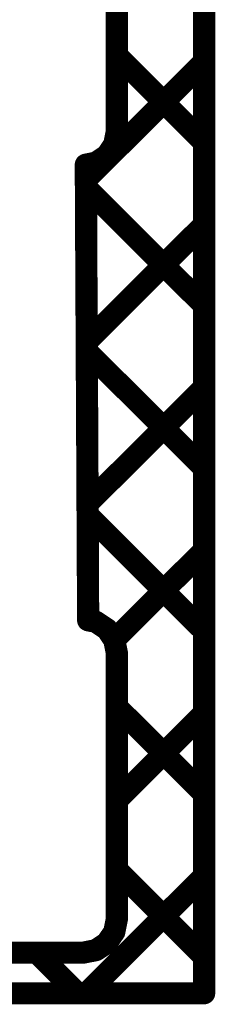
# Model space of a CAD drawing. Extents: x -1676 to 2120, y -1096 to 1570.
# Drawn here: x -216 to -210, y 741 to 769 of the extents above; entities that cross this region are included whole.
import ezdxf

# ---------------------------------------------------------------- set-up
doc = ezdxf.new("R2010")
doc.units = 0
doc.header["$MEASUREMENT"] = 0
doc.layers.add('BOARD', color=250, linetype='Continuous')
doc.layers.add('TOP', color=250, linetype='Continuous')

# ---------------------------------------------------------------- blocks, each defined once
blk = doc.blocks.new('UNIT_DISC')
at = {"linetype": 'Continuous', "const_width": 0.5}
blk.add_lwpolyline([(0.25, 0, 1), (-0.25, 0, 1)], format="xyb", close=True, dxfattribs=at)
blk = doc.blocks.new('CUPOUR_L1_F3_TT45_242627')
at = {"layer": 'TOP', "linetype": 'Continuous', "const_width": 0.25}
for points in [[(369.22234, 171.353), (369.22234, 168.353)], [(370.205, 158.623), (370.205, 170.688)], [(369.22233, 169.20933), (370.20499, 168.22667)], [(370.20499, 169.13975), (368.87325, 167.80801)], [(369.22234, 168.353), (369.19324, 168.20669)], [(369.19324, 168.20669), (369.11036, 168.08264)], [(369.11036, 168.08264), (368.98631, 167.99976)], [(368.98631, 167.99976), (368.87239, 167.9771)], [(368.87239, 167.9771), (368.8987, 162.83367)], [(368.8737, 167.71948), (370.20499, 166.38819)], [(370.20499, 167.30127), (368.8826, 165.97888)], [(368.88316, 165.87156), (370.205, 164.54972)], [(370.20499, 165.4628), (368.89196, 164.14977)], [(368.89261, 164.02363), (370.205, 162.71124)], [(370.20499, 163.62432), (369.19192, 162.61125)], [(368.8987, 162.83367), (368.98631, 162.81624)], [(368.98631, 162.81624), (369.11036, 162.73336)], [(369.11036, 162.73336), (369.19324, 162.60931)], [(369.19324, 162.60931), (369.22234, 162.463)], [(369.22234, 162.463), (369.22234, 159.463)], [(369.22233, 161.85542), (370.20499, 160.87276)], [(370.20499, 161.78584), (369.22233, 160.80318)], [(370.20499, 159.94736), (368.88062, 158.62299)], [(369.22233, 160.01694), (370.20499, 159.03428)], [(369.22234, 159.463), (369.19324, 159.31669)], [(369.19324, 159.31669), (369.11036, 159.19264)], [(369.11036, 159.19264), (368.98631, 159.10976)], [(368.84, 159.08066), (367.84, 159.08066)], [(368.32014, 159.08066), (368.7778, 158.623)], [(368.98631, 159.10976), (368.84, 159.08066)], [(366.86845, 158.623), (370.205, 158.623)]]:
    blk.add_lwpolyline(points, dxfattribs=at)
at = {"layer": 'TOP', "xscale": 0.25, "yscale": 0.25, "zscale": 0.25}
for p in [(369.22233, 169.20933), (370.20499, 169.13975), (369.22234, 168.353), (369.22234, 168.353), (369.19324, 168.20669), (369.19324, 168.20669), (370.20499, 168.22667), (369.11036, 168.08264), (369.11036, 168.08264), (368.87239, 167.9771), (368.87239, 167.9771), (368.98631, 167.99976), (368.98631, 167.99976), (368.87325, 167.80801), (368.8737, 167.71948), (370.20499, 167.30127), (370.20499, 166.38819), (368.8826, 165.97888), (368.88316, 165.87156), (370.20499, 165.4628), (370.205, 164.54972), (368.89196, 164.14977), (368.89261, 164.02363), (370.20499, 163.62432), (368.8987, 162.83367), (368.8987, 162.83367), (368.98631, 162.81624), (368.98631, 162.81624), (369.11036, 162.73336), (369.11036, 162.73336), (370.205, 162.71124), (369.19192, 162.61125), (369.19324, 162.60931), (369.19324, 162.60931), (369.22234, 162.463), (369.22234, 162.463), (369.22233, 161.85542), (370.20499, 161.78584), (370.20499, 160.87276), (369.22233, 160.80318), (369.22233, 160.01694), (370.20499, 159.94736), (369.22234, 159.463), (369.22234, 159.463), (369.19324, 159.31669), (369.19324, 159.31669), (369.11036, 159.19264), (369.11036, 159.19264), (368.32014, 159.08066), (368.84, 159.08066), (368.84, 159.08066), (368.98631, 159.10976), (368.98631, 159.10976), (370.20499, 159.03428), (368.7778, 158.623), (368.88062, 158.62299), (370.205, 158.623), (370.205, 158.623)]:
    blk.add_blockref('UNIT_DISC', p, dxfattribs=at)

msp = doc.modelspace()

# ---------------------------------------------------------------- block references
at = {"layer": 'BOARD', "xscale": 2.5, "yscale": 2.5, "zscale": 2.5}
msp.add_blockref('CUPOUR_L1_F3_TT45_242627', (-1136.23, 344.731), dxfattribs=at)

doc.saveas('drawing.dxf')
